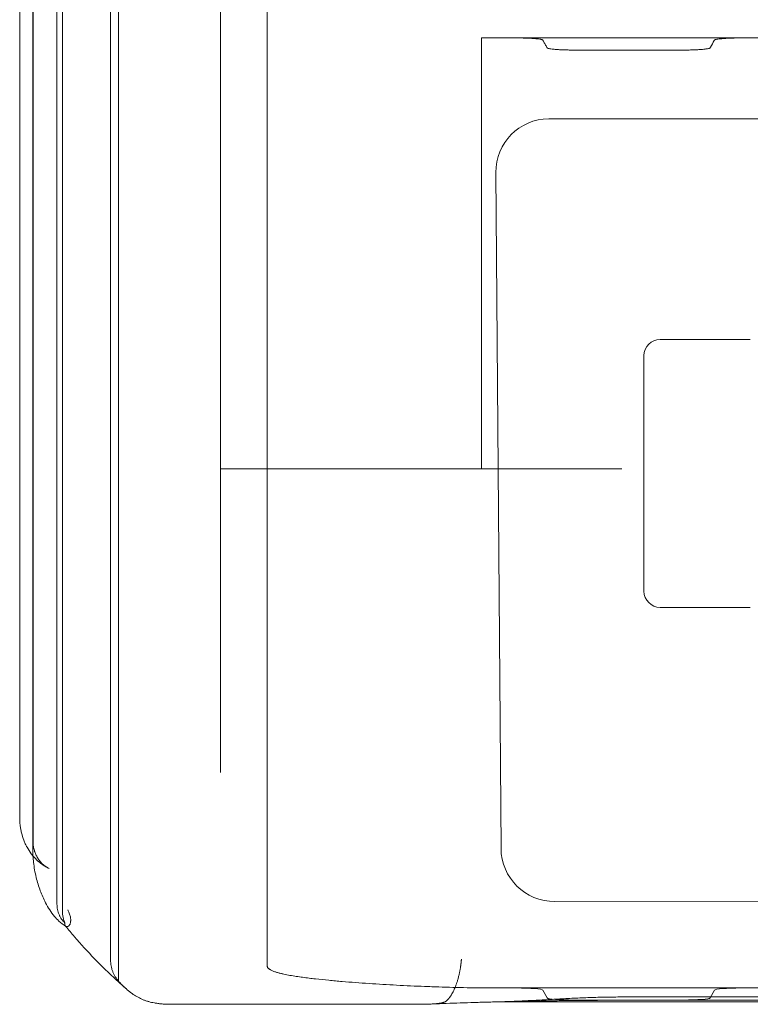
# Model space of a CAD drawing. Units: millimetres. Extents: x 12754 to 25395, y 5887 to 16246.
# Drawn here: x 17052 to 17325, y 8051 to 8419 of the extents above; entities that cross this region are included whole.
import ezdxf

# ---------------------------------------------------------------- set-up
doc = ezdxf.new("R2010")
doc.units = ezdxf.units.MM

# ---------------------------------------------------------------- blocks, each defined once
blk = doc.blocks.new('A$C4AE13D6C')
at = {"color": 0, "linetype": 'Continuous', "lineweight": 0}
for p, q in [((2006.84, -3520.55), (2006.84, -3520.55)), ((2006.84, -3520.55), (2281.84, -3520.55)), ((2032, -3550.78), (2256.69, -3550.78)), ((2013.08, -3681.42), (2012.23, -3570.86)), ((2073.57, -3633.19), (2096.71, -3633.19)), ((2096.71, -3633.19), (2100.67, -3633.19)), ((2100.67, -3633.19), (2107.3, -3633.19)), ((2067.57, -3639.19), (2067.57, -3727.19)), ((1834.34, -3778.96), (1834.34, -3681.42)), ((1839.22, -3823.46), (1839.22, -3681.42)), ((1839.34, -3820.49), (1839.34, -3681.42)), ((1848.28, -3844.02), (1848.28, -3681.42)), ((1850.28, -3846.39), (1850.28, -3681.42)), ((1868.28, -3864.89), (1868.28, -3681.42)), ((1871.28, -3872.33), (1871.28, -3681.42)), ((1909.34, -3681.42), (1909.34, -3778.96)), ((1926.84, -3867.23), (1926.84, -3681.42)), ((2014.16, -3823.25), (2013.08, -3681.42)), ((2073.57, -3733.19), (2096.71, -3733.19)), ((2096.71, -3733.19), (2100.67, -3733.19)), ((2100.67, -3733.19), (2107.3, -3733.19)), ((1834.34, -3811.61), (1834.34, -3778.96)), ((1909.34, -3778.96), (1909.34, -3794.86)), ((2184.81, -3842.82), (2034.26, -3843.02)), ((2012.73, -3875.32), (2019.81, -3875.32)), ((2103.88, -3875.29), (2019.81, -3875.29)), ((2031.39, -3878.99), (2029.8, -3876.12)), ((2029.8, -3876.15), (2031.39, -3879.02)), ((2229.34, -3878.68), (2059.34, -3878.68)), ((2093.89, -3876.12), (2092.3, -3878.99)), ((2092.3, -3879.02), (2093.89, -3876.15)), ((2103.88, -3875.32), (2184.81, -3875.32)), ((1890.11, -3881.42), (1983.69, -3881.42)), ((2011.56, -3880.52), (2011.97, -3880.52)), ((2011.97, -3880.52), (2276.72, -3880.52)), ((2082.31, -3879.82), (2041.38, -3879.82)), ((2041.38, -3879.85), (2059.34, -3879.85)), ((2082.31, -3879.85), (2059.34, -3879.85)), ((2229.34, -3879.91), (2059.34, -3879.91))]:
    blk.add_line(p, q, dxfattribs=at)
for centre, start, end in [((2073.57, -3639.19), 90, 180), ((2073.57, -3727.19), 180, 270)]:
    blk.add_arc(centre, 6, start, end, dxfattribs=at)
for centre, major_axis, ratio, start_param, end_param in [((2032.31, -3571.01), (10.71, -17.27), 0.983055, 2.59411, 4.15731), ((2034.24, -3823.1), (20.08, 0.01), 0.992433, 3.14854, 4.713047), ((2019.81, -3876.16), (10, 0), 0.087156, 0.04804, 1.570796), ((2019.81, -3876.19), (10, 0), 0.087156, 0.04804, 1.570796), ((2103.88, -3876.16), (10, 0), 0.087156, 1.570796, 3.093553), ((2103.88, -3876.19), (10, 0), 0.087156, 1.570796, 3.093553), ((2059.34, -3894.47), (166.98, 0), 0.087156, 1.570796, 1.861032), ((2041.38, -3878.95), (10, 0), 0.087156, 3.189633, 4.712389), ((2041.38, -3878.98), (10, 0), 0.087156, 3.189633, 4.712389), ((2082.31, -3878.95), (10, 0), 0.087156, 4.712389, 6.235145), ((2082.31, -3878.98), (10, 0), 0.087156, 4.712389, 6.235145)]:
    blk.add_ellipse(centre, major_axis=major_axis, ratio=ratio, start_param=start_param, end_param=end_param, dxfattribs=at)
for points, knots in [([(1839.22, -3681.42), (1839.22, -3681.09), (1839.22, -3680.76), (1839.22, -3679.43), (1839.22, -3678.43), (1839.22, -3676.24), (1839.22, -3675.04), (1839.22, -3672.41), (1839.22, -3670.98), (1839.22, -3667.82), (1839.22, -3666.1), (1839.22, -3662.32), (1839.22, -3660.25), (1839.22, -3655.71), (1839.22, -3653.23), (1839.22, -3647.77), (1839.22, -3644.8), (1839.22, -3638.25), (1839.22, -3634.68), (1839.22, -3626.83), (1839.22, -3622.55), (1839.22, -3613.12), (1839.22, -3607.98), (1839.22, -3596.68), (1839.22, -3590.51), (1839.22, -3576.94), (1839.22, -3569.54), (1839.22, -3553.25), (1839.22, -3544.36), (1839.22, -3528.05), (1839.22, -3520.62), (1839.22, -3507.47), (1839.22, -3501.72), (1839.22, -3490.28), (1839.22, -3484.59), (1839.22, -3473.29), (1839.22, -3467.67), (1839.22, -3456.52), (1839.22, -3450.98), (1839.22, -3440), (1839.22, -3434.56), (1839.22, -3423.78), (1839.22, -3418.45), (1839.22, -3407.89), (1839.22, -3402.67), (1839.22, -3392.37), (1839.22, -3387.28), (1839.22, -3377.25), (1839.22, -3372.29), (1839.22, -3362.54), (1839.22, -3357.77), (1839.22, -3347.38), (1839.22, -3341.78), (1839.22, -3329.47), (1839.22, -3322.76), (1839.22, -3307.99), (1839.22, -3299.93), (1839.22, -3282.2), (1839.22, -3272.54), (1839.22, -3251.26), (1839.22, -3239.66), (1839.22, -3214.14), (1839.22, -3200.21), (1839.22, -3169.58), (1839.22, -3152.88), (1839.22, -3116.12), (1839.22, -3096.07), (1839.22, -3051.97), (1839.22, -3027.91), (1839.22, -2974.98), (1839.22, -2946.11), (1839.22, -2882.59), (1839.22, -2847.95), (1839.22, -2771.73), (1839.22, -2730.16), (1839.22, -2638.7), (1839.22, -2588.81), (1839.22, -2479.06), (1839.22, -2419.19), (1839.22, -2287.49), (1839.22, -2215.65), (1839.22, -2057.61), (1839.22, -1971.4), (1839.22, -1833.47), (1839.22, -1781.75), (1839.22, -1698.74), (1839.22, -1665.26), (1839.22, -1623.22), (1839.22, -1617.81), (1839.22, -1607.5), (1839.22, -1602.62), (1839.22, -1592.81), (1839.22, -1587.88), (1839.22, -1578), (1839.22, -1573.04), (1839.22, -1563.12), (1839.22, -1558.14), (1839.22, -1548.2), (1839.22, -1543.23), (1839.22, -1523.35), (1839.22, -1508.43), (1839.22, -1483.19), (1839.22, -1472.86), (1839.22, -1462.53)], [0, 0, 0, 0, 1, 1, 4, 4, 7.6, 7.6, 11.92, 11.92, 17.104, 17.104, 23.3248, 23.3248, 30.78976, 30.78976, 39.747712, 39.747712, 50.497254, 50.497254, 63.396705, 63.396705, 78.876046, 78.876046, 97.451256, 97.451256, 119.741507, 119.741507, 146.489941, 146.489941, 168.960929, 168.960929, 186.51901, 186.51901, 204.073711, 204.073711, 221.62147, 221.62147, 239.179382, 239.179382, 256.730488, 256.730488, 274.284306, 274.284306, 291.841483, 291.841483, 309.387224, 309.387224, 326.945782, 326.945782, 344.50386, 344.50386, 364.995405, 364.995405, 389.585258, 389.585258, 419.093083, 419.093083, 454.502472, 454.502472, 496.993738, 496.993738, 547.983258, 547.983258, 609.170683, 609.170683, 682.595592, 682.595592, 770.705483, 770.705483, 876.437352, 876.437352, 1003.315594, 1003.315594, 1155.569486, 1155.569486, 1338.274155, 1338.274155, 1557.519759, 1557.519759, 1820.614483, 1820.614483, 2136.328152, 2136.328152, 2325.756354, 2325.756354, 2440.338721, 2440.338721, 2457.100731, 2457.100731, 2472.021088, 2472.021088, 2486.942937, 2486.942937, 2501.852897, 2501.852897, 2516.769733, 2516.769733, 2531.681421, 2531.681421, 2576.416417, 2576.416417, 2607.413271, 2607.413271, 2607.413271, 2607.413271]), ([(1839.34, -1462.53), (1839.34, -1492.53), (1839.34, -1522.53), (1839.34, -1552.53), (1839.34, -1566.79), (1839.34, -1595.28), (1839.34, -1637.05), (1839.34, -1676.85), (1839.34, -1701.44), (1839.34, -1713.13), (1839.34, -1731.94), (1839.34, -1750.74), (1839.34, -1769.55), (1839.34, -2301.07), (1839.34, -2832.59), (1839.34, -3364.11), (1839.34, -3377.32), (1839.34, -3405), (1839.34, -3449.42), (1839.34, -3496.01), (1839.34, -3528.01), (1839.34, -3544.08), (1839.34, -3589.86), (1839.34, -3635.64), (1839.34, -3681.42)], [0.526316, 0.526316, 0.526316, 0.526316, 1, 1, 1, 2, 3, 4, 5, 5, 5, 6, 6, 6, 7, 7, 7, 8, 9, 10, 11, 11, 11, 11.393893, 11.393893, 11.393893, 11.393893]), ([(1848.28, -1462.53), (1848.28, -1492.53), (1848.28, -1522.53), (1848.28, -1552.53), (1848.28, -1563.22), (1848.28, -1584.59), (1848.28, -1615.92), (1848.28, -1645.77), (1848.28, -1664.22), (1848.28, -1672.98), (1848.28, -1691.79), (1848.28, -1710.59), (1848.28, -1729.4), (1848.28, -2260.92), (1848.28, -2792.44), (1848.28, -3323.96), (1848.28, -3339.68), (1848.28, -3372.58), (1848.28, -3425.41), (1848.28, -3480.82), (1848.28, -3518.86), (1848.28, -3537.98), (1848.28, -3585.79), (1848.28, -3633.61), (1848.28, -3681.42)], [0.526316, 0.526316, 0.526316, 0.526316, 1, 1, 1, 2, 3, 4, 5, 5, 5, 6, 6, 6, 7, 7, 7, 8, 9, 10, 11, 11, 11, 11.411391, 11.411391, 11.411391, 11.411391]), ([(1850.28, -1462.53), (1850.28, -1492.53), (1850.28, -1522.53), (1850.28, -1552.53), (1850.28, -1563.22), (1850.28, -1584.59), (1850.28, -1615.92), (1850.28, -1645.77), (1850.28, -1664.22), (1850.28, -1672.98), (1850.28, -1691.79), (1850.28, -1710.59), (1850.28, -1729.4), (1850.28, -2260.92), (1850.28, -2792.44), (1850.28, -3323.96), (1850.28, -3339.68), (1850.28, -3372.58), (1850.28, -3425.41), (1850.28, -3480.82), (1850.28, -3518.86), (1850.28, -3537.98), (1850.28, -3585.79), (1850.28, -3633.61), (1850.28, -3681.42)], [0.526316, 0.526316, 0.526316, 0.526316, 1, 1, 1, 2, 3, 4, 5, 5, 5, 6, 6, 6, 7, 7, 7, 8, 9, 10, 11, 11, 11, 11.411391, 11.411391, 11.411391, 11.411391]), ([(1868.28, -1462.53), (1868.28, -1492.53), (1868.28, -1522.53), (1868.28, -1552.53), (1868.28, -1560.67), (1868.28, -1576.96), (1868.28, -1600.83), (1868.28, -1623.57), (1868.28, -1637.63), (1868.28, -1644.3), (1868.28, -1663.11), (1868.28, -1681.91), (1868.28, -1700.72), (1868.28, -2232.24), (1868.28, -2763.76), (1868.28, -3295.28), (1868.28, -3312.79), (1868.28, -3349.43), (1868.28, -3408.26), (1868.28, -3469.97), (1868.28, -3512.33), (1868.28, -3533.62), (1868.28, -3582.89), (1868.28, -3632.15), (1868.28, -3681.42)], [0.526316, 0.526316, 0.526316, 0.526316, 1, 1, 1, 2, 3, 4, 5, 5, 5, 6, 6, 6, 7, 7, 7, 8, 9, 10, 11, 11, 11, 11.423889, 11.423889, 11.423889, 11.423889]), ([(1871.28, -1462.53), (1871.28, -1492.53), (1871.28, -1522.53), (1871.28, -1552.53), (1871.28, -1560.67), (1871.28, -1576.96), (1871.28, -1600.83), (1871.28, -1623.57), (1871.28, -1637.63), (1871.28, -1644.3), (1871.28, -1663.11), (1871.28, -1681.91), (1871.28, -1700.72), (1871.28, -2232.24), (1871.28, -2763.76), (1871.28, -3295.28), (1871.28, -3312.79), (1871.28, -3349.43), (1871.28, -3408.26), (1871.28, -3469.97), (1871.28, -3512.33), (1871.28, -3533.62), (1871.28, -3582.89), (1871.28, -3632.15), (1871.28, -3681.42)], [0.526316, 0.526316, 0.526316, 0.526316, 1, 1, 1, 2, 3, 4, 5, 5, 5, 6, 6, 6, 7, 7, 7, 8, 9, 10, 11, 11, 11, 11.423889, 11.423889, 11.423889, 11.423889]), ([(1926.84, -1462.53), (1926.84, -1492.53), (1926.84, -1522.53), (1926.84, -1552.53), (1926.84, -1557.69), (1926.84, -1568.02), (1926.84, -1583.15), (1926.84, -1597.56), (1926.84, -1606.48), (1926.84, -1610.71), (1926.84, -1629.52), (1926.84, -1648.32), (1926.84, -1667.13), (1926.84, -2198.65), (1926.84, -2730.17), (1926.84, -3261.69), (1926.84, -3281.3), (1926.84, -3322.31), (1926.84, -3388.17), (1926.84, -3457.26), (1926.84, -3504.67), (1926.84, -3528.52), (1926.84, -3579.49), (1926.84, -3630.45), (1926.84, -3681.42)], [0.526316, 0.526316, 0.526316, 0.526316, 1, 1, 1, 2, 3, 4, 5, 5, 5, 6, 6, 6, 7, 7, 7, 8, 9, 10, 11, 11, 11, 11.438528, 11.438528, 11.438528, 11.438528]), ([(1834.34, -1533.77), (1834.34, -1647.58), (1834.34, -1604.62), (1834.34, -1664.01), (1834.34, -1694.59), (1834.34, -1738.2), (1834.34, -1764.09), (1834.34, -1827.61), (1834.34, -3397.25), (1834.34, -3455.08), (1834.34, -3486.01), (1834.34, -3533), (1834.34, -3560.27), (1834.34, -3681.42)], [0.901269, 0.901269, 0.901269, 0.901269, 2.698331, 2.698331, 4.794655, 4.794655, 6, 6, 8.172016, 8.172016, 10.344031, 10.344031, 11.386394, 11.386394, 11.386394, 11.386394]), ([(1834.34, -1533.77), (1834.34, -1647.58), (1834.34, -1604.62), (1834.34, -1664.01), (1834.34, -1694.59), (1834.34, -1738.2), (1834.34, -1764.09), (1834.34, -1827.61), (1834.34, -3397.25), (1834.34, -3455.08), (1834.34, -3486.01), (1834.34, -3533), (1834.34, -3560.27), (1834.34, -3681.42)], [0.901269, 0.901269, 0.901269, 0.901269, 2.698331, 2.698331, 4.794655, 4.794655, 6, 6, 8.172016, 8.172016, 10.344031, 10.344031, 11.386394, 11.386394, 11.386394, 11.386394]), ([(1909.34, -1556.16), (1909.34, -1581.77), (1909.34, -1607.29), (1909.34, -1664.01), (1909.34, -1694.59), (1909.34, -1738.2), (1909.34, -1764.09), (1909.34, -1827.61), (1909.34, -3397.25), (1909.34, -3455.08), (1909.34, -3486.01), (1909.34, -3533), (1909.34, -3560.27), (1909.34, -3681.42)], [1.076681, 1.076681, 1.076681, 1.076681, 2.698331, 2.698331, 4.794655, 4.794655, 6, 6, 8.172016, 8.172016, 10.344031, 10.344031, 11.386394, 11.386394, 11.386394, 11.386394]), ([(1909.34, -1556.16), (1909.34, -1581.77), (1909.34, -1607.29), (1909.34, -1664.01), (1909.34, -1694.59), (1909.34, -1738.2), (1909.34, -1764.09), (1909.34, -1827.61), (1909.34, -3397.25), (1909.34, -3455.08), (1909.34, -3486.01), (1909.34, -3533), (1909.34, -3560.27), (1909.34, -3681.42)], [1.076681, 1.076681, 1.076681, 1.076681, 2.698331, 2.698331, 4.794655, 4.794655, 6, 6, 8.172016, 8.172016, 10.344031, 10.344031, 11.386394, 11.386394, 11.386394, 11.386394]), ([(2006.84, -3681.42), (2006.84, -3629.83), (2006.84, -3578.24), (2006.84, -3526.65), (2006.84, -3524.62), (2006.84, -3522.58), (2006.84, -3520.55)], [10.9179309, 10.9179309, 10.9179309, 10.9179309, 11.3618173, 11.3618173, 11.3618173, 11.4438864, 11.4438864, 11.4438864, 11.4438864]), ([(2006.84, -3520.55), (2009.03, -3520.55), (2012.31, -3520.55), (2016.13, -3520.55), (2018.04, -3520.55), (2018.99, -3520.55), (2019.47, -3520.55), (2019.75, -3520.55), (2019.88, -3520.55), (2020.5, -3520.55), (2021.04, -3520.56), (2021.86, -3520.57), (2022.12, -3520.58), (2022.65, -3520.59), (2022.91, -3520.6), (2023.68, -3520.62), (2024.18, -3520.64), (2024.78, -3520.67), (2024.9, -3520.67), (2025.14, -3520.69), (2025.25, -3520.69), (2025.59, -3520.71), (2026.25, -3520.76), (2026.85, -3520.8), (2027.31, -3520.85), (2027.4, -3520.86), (2027.58, -3520.88), (2027.67, -3520.89), (2027.92, -3520.91), (2028.07, -3520.93), (2028.52, -3520.99), (2028.77, -3521.03), (2029.05, -3521.09), (2029.1, -3521.1), (2029.2, -3521.12), (2029.24, -3521.13), (2029.37, -3521.17), (2029.45, -3521.19), (2029.65, -3521.26), (2029.74, -3521.31), (2029.79, -3521.36), (2029.79, -3521.37), (2029.8, -3521.38), (2029.8, -3521.38), (2029.81, -3521.4), (2029.83, -3521.44), (2029.91, -3521.57), (2030.08, -3521.88), (2030.45, -3522.56), (2030.87, -3523.32), (2031.22, -3523.95), (2031.35, -3524.19), (2031.38, -3524.25), (2031.39, -3524.26), (2031.39, -3524.27), (2031.41, -3524.28), (2031.42, -3524.3), (2031.46, -3524.33), (2031.51, -3524.36), (2031.66, -3524.43), (2031.81, -3524.47), (2032.11, -3524.54), (2032.22, -3524.57), (2032.41, -3524.6), (2032.48, -3524.61), (2032.61, -3524.63), (2032.68, -3524.64), (2033.05, -3524.7), (2033.38, -3524.74), (2033.93, -3524.8), (2034.13, -3524.82), (2034.39, -3524.84), (2034.44, -3524.84), (2034.54, -3524.85), (2034.6, -3524.85), (2034.76, -3524.87), (2034.87, -3524.88), (2035.42, -3524.92), (2035.89, -3524.94), (2036.64, -3524.98), (2036.89, -3524.99), (2037.28, -3525.01), (2037.42, -3525.01), (2037.62, -3525.02), (2037.68, -3525.02), (2037.82, -3525.03), (2037.89, -3525.03), (2038.5, -3525.05), (2039.06, -3525.06), (2039.9, -3525.08), (2040.19, -3525.08), (2040.62, -3525.08), (2040.77, -3525.08), (2041.06, -3525.09), (2041.2, -3525.09), (2041.42, -3525.09), (2041.49, -3525.09), (2041.64, -3525.09), (2041.86, -3525.09), (2042.37, -3525.09), (2043.38, -3525.09), (2053.57, -3525.09), (2065.78, -3525.09), (2078, -3525.09), (2081.06, -3525.09), (2081.86, -3525.09), (2082.07, -3525.09), (2082.22, -3525.09), (2082.29, -3525.09), (2082.66, -3525.09), (2082.95, -3525.08), (2083.81, -3525.08), (2084.38, -3525.07), (2085.21, -3525.05), (2085.48, -3525.04), (2085.89, -3525.03), (2086.03, -3525.02), (2086.3, -3525.01), (2086.43, -3525.01), (2087.08, -3524.98), (2087.58, -3524.96), (2088.29, -3524.91), (2088.52, -3524.9), (2088.85, -3524.87), (2088.96, -3524.87), (2089.17, -3524.85), (2089.28, -3524.84), (2089.79, -3524.8), (2090.16, -3524.76), (2090.65, -3524.7), (2090.81, -3524.67), (2091.03, -3524.64), (2091.1, -3524.63), (2091.24, -3524.61), (2091.3, -3524.6), (2091.61, -3524.54), (2091.81, -3524.49), (2092.03, -3524.42), (2092.1, -3524.4), (2092.18, -3524.36), (2092.2, -3524.35), (2092.24, -3524.32), (2092.27, -3524.3), (2092.29, -3524.27), (2092.31, -3524.25), (2092.31, -3524.25), (2092.32, -3524.23), (2092.33, -3524.2), (2092.38, -3524.12), (2092.87, -3523.24), (2093.37, -3522.33), (2093.84, -3521.47), (2093.87, -3521.41), (2093.88, -3521.39), (2093.89, -3521.37), (2093.9, -3521.36), (2093.95, -3521.32), (2094.02, -3521.27), (2094.15, -3521.22), (2094.26, -3521.18), (2094.3, -3521.17), (2094.39, -3521.15), (2094.44, -3521.14), (2094.69, -3521.08), (2094.94, -3521.03), (2095.51, -3520.94), (2095.84, -3520.9), (2096.26, -3520.86), (2096.31, -3520.85), (2096.41, -3520.85), (2096.46, -3520.84), (2096.61, -3520.83), (2096.71, -3520.82), (2097.01, -3520.79), (2097.23, -3520.77), (2097.89, -3520.73), (2098.36, -3520.7), (2098.99, -3520.66), (2099.12, -3520.66), (2099.38, -3520.65), (2099.51, -3520.64), (2099.9, -3520.62), (2100.17, -3520.62), (2100.98, -3520.59), (2101.54, -3520.58), (2102.26, -3520.56), (2102.4, -3520.56), (2102.69, -3520.56), (2102.83, -3520.56), (2103.27, -3520.55), (2103.55, -3520.55), (2103.92, -3520.55), (2103.99, -3520.55), (2104.13, -3520.55), (2104.35, -3520.55), (2104.86, -3520.55), (2105.87, -3520.55), (2109.05, -3520.55), (2121.2, -3520.55), (2142.02, -3520.55), (2165.15, -3520.55), (2179.33, -3520.55), (2184.31, -3520.55), (2184.68, -3520.55), (2184.82, -3520.55), (2184.89, -3520.55), (2185.11, -3520.55), (2185.4, -3520.55), (2185.69, -3520.56), (2185.98, -3520.56), (2186.12, -3520.56), (2186.55, -3520.57), (2186.84, -3520.57), (2187.67, -3520.59), (2188.22, -3520.6), (2188.88, -3520.63), (2189.02, -3520.63), (2189.28, -3520.64), (2189.41, -3520.65), (2189.79, -3520.67), (2190.04, -3520.68), (2190.76, -3520.72), (2191.21, -3520.75), (2191.74, -3520.8), (2191.85, -3520.81), (2192.05, -3520.82), (2192.15, -3520.83), (2192.44, -3520.86), (2192.62, -3520.88), (2193.14, -3520.94), (2193.45, -3520.98), (2193.78, -3521.04), (2193.84, -3521.05), (2193.96, -3521.07), (2194.02, -3521.08), (2194.18, -3521.12), (2194.28, -3521.14), (2194.54, -3521.22), (2194.66, -3521.26), (2194.75, -3521.33), (2194.77, -3521.34), (2194.78, -3521.36), (2194.79, -3521.36), (2194.8, -3521.38), (2194.8, -3521.38), (2194.82, -3521.42), (2194.89, -3521.54), (2195.07, -3521.87), (2195.46, -3522.58), (2195.91, -3523.39), (2196.25, -3524.01), (2196.37, -3524.23), (2196.38, -3524.24), (2196.38, -3524.25), (2196.39, -3524.26), (2196.4, -3524.27), (2196.42, -3524.3), (2196.49, -3524.35), (2196.61, -3524.4), (2196.75, -3524.45), (2196.83, -3524.48), (2196.95, -3524.51), (2196.98, -3524.51), (2197.03, -3524.52), (2197.11, -3524.54), (2197.19, -3524.56), (2197.37, -3524.59), (2197.5, -3524.62), (2197.79, -3524.66), (2197.94, -3524.68), (2198.18, -3524.71), (2198.27, -3524.72), (2198.45, -3524.75), (2198.54, -3524.76), (2199, -3524.81), (2199.41, -3524.84), (2200.07, -3524.89), (2200.3, -3524.91), (2200.66, -3524.93), (2200.78, -3524.94), (2201.03, -3524.95), (2201.15, -3524.96), (2201.78, -3524.99), (2202.31, -3525.01), (2203.13, -3525.04), (2203.41, -3525.05), (2203.83, -3525.06), (2203.97, -3525.06), (2204.19, -3525.06), (2204.26, -3525.07), (2204.4, -3525.07), (2204.48, -3525.07), (2205.12, -3525.08), (2205.7, -3525.09), (2206.35, -3525.09), (2206.43, -3525.09), (2206.57, -3525.09), (2206.79, -3525.09), (2207.3, -3525.09), (2208.89, -3525.09), (2219.6, -3525.09), (2232.35, -3525.09), (2244.22, -3525.09), (2246.83, -3525.09), (2247.19, -3525.09), (2247.26, -3525.09), (2247.41, -3525.09), (2247.63, -3525.09), (2247.84, -3525.08), (2248.28, -3525.08), (2248.57, -3525.08), (2249, -3525.07), (2249.14, -3525.07), (2249.43, -3525.07), (2249.57, -3525.06), (2250.28, -3525.05), (2250.83, -3525.03), (2251.62, -3525), (2251.88, -3524.99), (2252.27, -3524.97), (2252.39, -3524.96), (2252.64, -3524.95), (2252.77, -3524.94), (2253.37, -3524.91), (2253.82, -3524.88), (2254.45, -3524.83), (2254.65, -3524.81), (2255.04, -3524.77), (2255.22, -3524.75), (2255.73, -3524.69), (2256.03, -3524.64), (2256.35, -3524.59), (2256.41, -3524.58), (2256.5, -3524.56), (2256.53, -3524.55), (2256.59, -3524.54), (2256.61, -3524.53), (2256.75, -3524.5), (2256.84, -3524.48), (2257.08, -3524.41), (2257.19, -3524.36), (2257.27, -3524.3), (2257.28, -3524.28), (2257.3, -3524.26), (2257.3, -3524.26), (2257.31, -3524.24), (2257.33, -3524.21), (2257.4, -3524.08), (2257.92, -3523.13), (2258.43, -3522.21), (2258.88, -3521.39), (2258.89, -3521.39), (2258.89, -3521.37), (2258.91, -3521.35), (2258.93, -3521.33), (2258.98, -3521.3), (2259.03, -3521.27), (2259.12, -3521.23), (2259.16, -3521.22), (2259.23, -3521.2), (2259.27, -3521.18), (2259.4, -3521.15), (2259.5, -3521.12), (2259.71, -3521.07), (2259.84, -3521.05), (2260.1, -3521.01), (2260.25, -3520.98), (2260.56, -3520.94), (2260.73, -3520.92), (2261.09, -3520.88), (2261.27, -3520.86), (2261.67, -3520.82), (2261.87, -3520.8), (2262.2, -3520.78), (2262.31, -3520.77), (2262.53, -3520.75), (2262.65, -3520.74), (2263, -3520.72), (2263.24, -3520.7), (2263.74, -3520.68), (2263.99, -3520.66), (2264.51, -3520.64), (2264.78, -3520.63), (2265.18, -3520.61), (2265.32, -3520.61), (2265.53, -3520.6), (2265.6, -3520.6), (2265.74, -3520.6), (2265.81, -3520.6), (2266.16, -3520.59), (2266.45, -3520.58), (2267.02, -3520.57), (2267.31, -3520.56), (2267.89, -3520.56), (2268.18, -3520.56), (2268.55, -3520.55), (2268.63, -3520.55), (2268.78, -3520.55), (2268.85, -3520.55), (2269.07, -3520.55), (2269.81, -3520.55), (2271.75, -3520.55), (2275.9, -3520.55), (2279.47, -3520.55), (2281.84, -3520.55)], [0, 0, 0, 0, 0.015625, 0.023437, 0.027344, 0.029297, 0.030273, 0.030762, 0.03125, 0.03125, 0.035156, 0.035156, 0.037109, 0.037109, 0.039062, 0.039062, 0.042969, 0.042969, 0.043945, 0.043945, 0.044922, 0.044922, 0.046875, 0.050781, 0.050781, 0.051758, 0.051758, 0.052734, 0.052734, 0.054687, 0.054687, 0.058594, 0.058594, 0.05957, 0.05957, 0.060547, 0.060547, 0.0625, 0.0625, 0.066406, 0.066406, 0.066895, 0.066895, 0.067383, 0.067383, 0.068359, 0.070312, 0.078125, 0.09375, 0.125, 0.140625, 0.144531, 0.14502, 0.14502, 0.145508, 0.145508, 0.146484, 0.146484, 0.148438, 0.148438, 0.152344, 0.152344, 0.154297, 0.154297, 0.155273, 0.155273, 0.15625, 0.15625, 0.160156, 0.160156, 0.162109, 0.162109, 0.162598, 0.162598, 0.163086, 0.163086, 0.164063, 0.164063, 0.167969, 0.167969, 0.169922, 0.169922, 0.170898, 0.170898, 0.171387, 0.171387, 0.171875, 0.171875, 0.175781, 0.175781, 0.177734, 0.177734, 0.178711, 0.178711, 0.179688, 0.179688, 0.180176, 0.180176, 0.180664, 0.181641, 0.183594, 0.1875, 0.25, 0.265625, 0.269531, 0.270508, 0.270996, 0.270996, 0.271484, 0.271484, 0.273438, 0.273438, 0.277344, 0.277344, 0.279297, 0.279297, 0.280273, 0.280273, 0.28125, 0.28125, 0.285156, 0.285156, 0.287109, 0.287109, 0.288086, 0.288086, 0.289063, 0.289063, 0.292969, 0.292969, 0.294922, 0.294922, 0.295898, 0.295898, 0.296875, 0.296875, 0.300781, 0.300781, 0.302734, 0.302734, 0.303711, 0.303711, 0.304688, 0.305664, 0.305664, 0.306152, 0.306152, 0.306641, 0.308594, 0.3125, 0.375, 0.378906, 0.378906, 0.379883, 0.379883, 0.380859, 0.380859, 0.382813, 0.384766, 0.384766, 0.385742, 0.385742, 0.386719, 0.386719, 0.390625, 0.390625, 0.394531, 0.394531, 0.39502, 0.39502, 0.395508, 0.395508, 0.396484, 0.396484, 0.398438, 0.398438, 0.402344, 0.402344, 0.40332, 0.40332, 0.404297, 0.404297, 0.40625, 0.40625, 0.410156, 0.410156, 0.411133, 0.411133, 0.412109, 0.412109, 0.414063, 0.414063, 0.414551, 0.414551, 0.415039, 0.416016, 0.417969, 0.421875, 0.4375, 0.5, 0.5625, 0.59375, 0.595703, 0.596191, 0.596191, 0.59668, 0.59668, 0.597656, 0.598633, 0.598633, 0.599609, 0.599609, 0.601563, 0.601563, 0.605469, 0.605469, 0.606445, 0.606445, 0.607422, 0.607422, 0.609375, 0.609375, 0.613281, 0.613281, 0.614258, 0.614258, 0.615234, 0.615234, 0.617188, 0.617188, 0.621094, 0.621094, 0.62207, 0.62207, 0.623047, 0.623047, 0.625, 0.625, 0.628906, 0.628906, 0.629883, 0.629883, 0.630371, 0.630371, 0.630859, 0.630859, 0.632813, 0.640625, 0.65625, 0.6875, 0.703125, 0.704102, 0.704102, 0.70459, 0.70459, 0.705078, 0.705078, 0.707031, 0.708984, 0.708984, 0.710938, 0.710938, 0.711426, 0.711426, 0.711914, 0.712891, 0.712891, 0.714844, 0.714844, 0.716797, 0.716797, 0.717773, 0.717773, 0.71875, 0.71875, 0.722656, 0.722656, 0.724609, 0.724609, 0.725586, 0.725586, 0.726563, 0.726563, 0.730469, 0.730469, 0.732422, 0.732422, 0.733398, 0.733398, 0.733887, 0.733887, 0.734375, 0.734375, 0.738281, 0.738281, 0.73877, 0.73877, 0.739258, 0.740234, 0.742188, 0.75, 0.8125, 0.828125, 0.830078, 0.830078, 0.830566, 0.830566, 0.831055, 0.832031, 0.832031, 0.833984, 0.833984, 0.834961, 0.834961, 0.835938, 0.835938, 0.839844, 0.839844, 0.841797, 0.841797, 0.842773, 0.842773, 0.84375, 0.84375, 0.847656, 0.847656, 0.849609, 0.849609, 0.851563, 0.851563, 0.855469, 0.855469, 0.856445, 0.856445, 0.856934, 0.856934, 0.857422, 0.857422, 0.859375, 0.859375, 0.863281, 0.863281, 0.864258, 0.864258, 0.864746, 0.864746, 0.865234, 0.867188, 0.875, 0.9375, 0.9375, 0.937988, 0.937988, 0.938477, 0.939453, 0.939453, 0.941406, 0.941406, 0.942383, 0.942383, 0.943359, 0.943359, 0.945312, 0.945312, 0.947266, 0.947266, 0.949219, 0.949219, 0.951172, 0.951172, 0.953125, 0.953125, 0.955078, 0.955078, 0.956055, 0.956055, 0.957031, 0.957031, 0.958984, 0.958984, 0.960937, 0.960937, 0.962891, 0.962891, 0.963867, 0.963867, 0.964355, 0.964355, 0.964844, 0.964844, 0.966797, 0.966797, 0.96875, 0.96875, 0.970703, 0.970703, 0.971191, 0.971191, 0.97168, 0.97168, 0.972656, 0.976562, 0.984375, 1, 1, 1, 1]), ([(1909.34, -3681.42), (1909.34, -3681.42), (1909.41, -3681.42), (1909.65, -3681.42), (1910.02, -3681.42), (1910.62, -3681.42), (1911.17, -3681.42), (1911.36, -3681.42), (1911.68, -3681.42), (1911.79, -3681.42), (1912.02, -3681.42), (1912.14, -3681.42), (1912.74, -3681.42), (1913.28, -3681.42), (1914.47, -3681.42), (1915.78, -3681.42), (1918.07, -3681.42), (1919.83, -3681.42), (1920.76, -3681.42)], [0, 0, 0, 0, 0.125, 0.125, 0.25, 0.375, 0.375, 0.4375, 0.4375, 0.46875, 0.46875, 0.5, 0.5, 0.625, 0.625, 0.75, 0.875, 1, 1, 1, 1]), ([(1920.76, -3681.42), (1921.7, -3681.42), (1922.69, -3681.42), (1924.79, -3681.42), (1925.9, -3681.42), (1927.35, -3681.42), (1927.8, -3681.42), (1928.25, -3681.42), (1928.55, -3681.42), (1928.7, -3681.42), (1929.46, -3681.42), (1930.09, -3681.42), (1931.99, -3681.42), (1933.31, -3681.42), (1936.04, -3681.42), (1938.86, -3681.42), (1943.37, -3681.42), (1946.56, -3681.42), (1949.85, -3681.42), (1951.54, -3681.42), (1953.28, -3681.42)], [0, 0, 0, 0, 0.125, 0.125, 0.25, 0.25, 0.28125, 0.296875, 0.296875, 0.3125, 0.3125, 0.375, 0.375, 0.5, 0.5, 0.625, 0.75, 0.875, 0.875, 1, 1, 1, 1]), ([(1953.28, -3681.42), (1955.01, -3681.42), (1956.79, -3681.42), (1959.08, -3681.42), (1959.54, -3681.42), (1960.47, -3681.42), (1960.94, -3681.42), (1962.34, -3681.42), (1963.29, -3681.42), (1966.14, -3681.42), (1968.08, -3681.42), (1972.02, -3681.42), (1974.02, -3681.42), (1978.09, -3681.42), (1982.21, -3681.42), (1986.46, -3681.42), (1990.78, -3681.42), (1992.96, -3681.42), (1997.4, -3681.42), (1999.66, -3681.42), (2001.94, -3681.42)], [0, 0, 0, 0, 0.125, 0.125, 0.15625, 0.15625, 0.1875, 0.1875, 0.25, 0.25, 0.375, 0.375, 0.5, 0.5, 0.625, 0.75, 0.75, 0.875, 0.875, 1, 1, 1, 1]), ([(2001.94, -3681.42), (2002.51, -3681.42), (2003.09, -3681.42), (2004.23, -3681.42), (2005.96, -3681.42), (2007.69, -3681.42), (2011.17, -3681.42), (2013.5, -3681.42), (2018.18, -3681.42), (2020.54, -3681.42), (2025.27, -3681.42), (2030.04, -3681.42), (2034.85, -3681.42), (2039.68, -3681.42), (2042.11, -3681.42), (2047, -3681.42), (2049.46, -3681.42), (2052.54, -3681.42), (2053.16, -3681.42), (2054.4, -3681.42), (2056.25, -3681.42), (2058.11, -3681.42), (2059.34, -3681.42)], [0, 0, 0, 0, 0.03125, 0.03125, 0.0625, 0.125, 0.125, 0.25, 0.25, 0.375, 0.375, 0.5, 0.625, 0.625, 0.75, 0.75, 0.875, 0.875, 0.90625, 0.90625, 0.9375, 1, 1, 1, 1]), ([(1845.37, -3830.71), (1844.92, -3830.5), (1844.49, -3830.28), (1843.66, -3829.79), (1843.25, -3829.53), (1842.06, -3828.7), (1841.32, -3828.09), (1840.44, -3827.24), (1840.27, -3827.06), (1839.93, -3826.71), (1839.77, -3826.53), (1839.29, -3825.99), (1838.98, -3825.61), (1838.11, -3824.45), (1837.58, -3823.64), (1837.05, -3822.68), (1837, -3822.58), (1836.88, -3822.36), (1836.83, -3822.25), (1836.66, -3821.93), (1836.55, -3821.71), (1836.25, -3821.05), (1836.06, -3820.6), (1835.54, -3819.25), (1835.26, -3818.33), (1834.97, -3817.15), (1834.92, -3816.91), (1834.82, -3816.44), (1834.77, -3816.2), (1834.64, -3815.48), (1834.57, -3815), (1834.4, -3813.55), (1834.34, -3812.58), (1834.34, -3811.61)], [0, 0, 0, 0, 0.0625, 0.0625, 0.125, 0.125, 0.25, 0.25, 0.28125, 0.28125, 0.3125, 0.3125, 0.375, 0.375, 0.5, 0.5, 0.515625, 0.515625, 0.53125, 0.53125, 0.5625, 0.5625, 0.625, 0.625, 0.75, 0.75, 0.78125, 0.78125, 0.8125, 0.8125, 0.875, 0.875, 1, 1, 1, 1]), ([(1839.34, -3820.49), (1839.34, -3821.01), (1839.38, -3821.53), (1839.5, -3822.56), (1839.6, -3823.07), (1839.79, -3823.83), (1839.86, -3824.08), (1839.98, -3824.45), (1840.03, -3824.58), (1840.12, -3824.83), (1840.16, -3824.95), (1840.41, -3825.56), (1840.63, -3826.03), (1841.14, -3826.93), (1841.43, -3827.36), (1841.91, -3827.98), (1842.08, -3828.18), (1842.43, -3828.58), (1842.61, -3828.76), (1843.18, -3829.31), (1843.58, -3829.63), (1844.44, -3830.22), (1844.89, -3830.49), (1845.37, -3830.71)], [0, 0, 0, 0, 0.125, 0.125, 0.25, 0.25, 0.3125, 0.3125, 0.34375, 0.34375, 0.375, 0.375, 0.5, 0.5, 0.625, 0.625, 0.6875, 0.6875, 0.75, 0.75, 0.875, 0.875, 1, 1, 1, 1]), ([(1851.59, -3852.31), (1850.67, -3851.74), (1849.76, -3851.03), (1848.42, -3849.79), (1847.85, -3849.18), (1846.7, -3847.81), (1846.09, -3846.97), (1845.01, -3845.31), (1844.49, -3844.41), (1843.24, -3842.03), (1842.6, -3840.54), (1841.43, -3837.37), (1840.94, -3835.72), (1840.07, -3832.17), (1839.74, -3830.3), (1839.42, -3827.62), (1839.35, -3826.8), (1839.3, -3825.99)], [0, 0, 0, 0, 5.010498, 5.010498, 9.221494, 9.221494, 14.84054, 14.84054, 21.150835, 21.150835, 31.338175, 31.338175, 42.67577, 42.67577, 55.416163, 55.416163, 60.964282, 60.964282, 60.964282, 60.964282]), ([(1851.27, -3851.15), (1851.04, -3850.91), (1850.81, -3850.67), (1850.39, -3850.16), (1850.2, -3849.89), (1849.83, -3849.35), (1849.66, -3849.07), (1849.42, -3848.63), (1849.35, -3848.48), (1849.2, -3848.18), (1849.13, -3848.03), (1848.94, -3847.57), (1848.71, -3846.96), (1848.55, -3846.32), (1848.42, -3845.68), (1848.37, -3845.35), (1848.3, -3844.69), (1848.28, -3844.35), (1848.28, -3844.02)], [0, 0, 0, 0, 0.125, 0.125, 0.25, 0.25, 0.375, 0.375, 0.4375, 0.4375, 0.5, 0.5, 0.625, 0.75, 0.75, 0.875, 0.875, 1, 1, 1, 1]), ([(1850.28, -3846.39), (1850.28, -3846.8), (1850.3, -3847.21), (1850.39, -3848.02), (1850.45, -3848.42), (1850.62, -3849.21), (1850.72, -3849.6), (1850.91, -3850.19), (1850.97, -3850.38), (1851.12, -3850.77), (1851.19, -3850.96), (1851.27, -3851.15)], [0, 0, 0, 0, 0.25, 0.25, 0.5, 0.5, 0.75, 0.75, 0.875, 0.875, 1, 1, 1, 1]), ([(1853, -3847.8), (1853.17, -3848.23), (1853.28, -3848.65), (1853.37, -3849.25), (1853.39, -3849.45), (1853.41, -3849.84), (1853.41, -3850.03), (1853.39, -3850.31), (1853.39, -3850.4), (1853.38, -3850.53), (1853.37, -3850.57), (1853.36, -3850.66), (1853.36, -3850.7), (1853.33, -3850.92), (1853.29, -3851.08), (1853.19, -3851.38), (1853.12, -3851.52), (1853.02, -3851.71), (1852.98, -3851.77), (1852.9, -3851.89), (1852.86, -3851.94), (1852.77, -3852.04), (1852.72, -3852.09), (1852.63, -3852.17), (1852.58, -3852.21), (1852.42, -3852.31), (1852.32, -3852.35), (1852.17, -3852.4), (1852.12, -3852.41), (1852.02, -3852.42), (1851.97, -3852.42), (1851.82, -3852.41), (1851.72, -3852.38), (1851.62, -3852.33), (1851.6, -3852.32), (1851.59, -3852.31)], [0, 0, 0, 0, 0.125, 0.125, 0.1875, 0.1875, 0.25, 0.25, 0.28125, 0.28125, 0.296875, 0.296875, 0.3125, 0.3125, 0.375, 0.375, 0.4375, 0.4375, 0.46875, 0.46875, 0.5, 0.5, 0.53125, 0.53125, 0.5625, 0.5625, 0.625, 0.625, 0.65625, 0.65625, 0.6875, 0.6875, 0.75, 0.75, 0.7633531, 0.7633531, 0.7633531, 0.7633531]), ([(1851.59, -3852.31), (1851.53, -3852.27), (1851.47, -3852.23), (1851.42, -3852.17), (1851.42, -3852.16), (1851.4, -3852.14), (1851.4, -3852.13), (1851.38, -3852.11), (1851.37, -3852.09), (1851.33, -3852.02), (1851.31, -3851.97), (1851.27, -3851.87), (1851.26, -3851.81), (1851.24, -3851.72), (1851.23, -3851.69), (1851.23, -3851.63), (1851.23, -3851.59), (1851.22, -3851.5), (1851.23, -3851.43), (1851.24, -3851.3), (1851.26, -3851.22), (1851.27, -3851.15)], [0.7633531, 0.7633531, 0.7633531, 0.7633531, 0.8125, 0.8125, 0.8203125, 0.8203125, 0.828125, 0.828125, 0.84375, 0.84375, 0.875, 0.875, 0.90625, 0.90625, 0.921875, 0.921875, 0.9375, 0.9375, 0.96875, 0.96875, 1, 1, 1, 1]), ([(1874.2, -3875.68), (1872.96, -3874.58), (1871.74, -3873.48), (1867.67, -3869.73), (1864.94, -3867.07), (1859.71, -3861.7), (1857.21, -3858.99), (1853.7, -3854.92), (1852.58, -3853.59), (1851.49, -3852.25)], [0, 0, 0, 0, 10.000249, 10.000249, 33.816703, 33.816703, 57.679112, 57.679112, 69.275003, 69.275003, 69.275003, 69.275003]), ([(1871.3, -3872.88), (1870.83, -3872.32), (1870.41, -3871.72), (1869.86, -3870.79), (1869.69, -3870.48), (1869.38, -3869.83), (1869.23, -3869.5), (1869.04, -3868.99), (1868.97, -3868.82), (1868.86, -3868.47), (1868.8, -3868.29), (1868.65, -3867.77), (1868.56, -3867.41), (1868.42, -3866.7), (1868.37, -3866.34), (1868.3, -3865.62), (1868.28, -3865.25), (1868.28, -3864.89)], [0, 0, 0, 0, 0.25, 0.25, 0.375, 0.375, 0.5, 0.5, 0.5625, 0.5625, 0.625, 0.625, 0.75, 0.75, 0.875, 0.875, 1, 1, 1, 1]), ([(2006.84, -3875.29), (2003.29, -3875.25), (1999.74, -3875.18), (1994.44, -3875.05), (1992.67, -3875), (1990.02, -3874.91), (1989.14, -3874.88), (1987.38, -3874.82), (1986.5, -3874.78), (1982.1, -3874.61), (1978.61, -3874.45), (1971.7, -3874.09), (1968.27, -3873.89), (1963.17, -3873.55), (1961.48, -3873.43), (1958.11, -3873.17), (1956.44, -3873.04), (1953.93, -3872.83), (1953.1, -3872.76), (1951.44, -3872.61), (1950.61, -3872.53), (1948.14, -3872.29), (1946.51, -3872.12), (1944.07, -3871.84), (1943.26, -3871.75), (1941.65, -3871.55), (1940.85, -3871.44), (1939.26, -3871.22), (1938.46, -3871.11), (1936.89, -3870.87), (1936.1, -3870.74), (1934.54, -3870.46), (1933.77, -3870.31), (1932.62, -3870.06), (1932.23, -3869.97), (1931.47, -3869.78), (1931.09, -3869.69), (1930.34, -3869.47), (1929.97, -3869.36), (1929.42, -3869.17), (1929.24, -3869.11), (1928.87, -3868.97), (1928.69, -3868.89), (1928.34, -3868.73), (1928.16, -3868.65), (1927.91, -3868.5), (1927.82, -3868.45), (1927.66, -3868.35), (1927.57, -3868.29), (1927.42, -3868.17), (1927.34, -3868.11), (1927.19, -3867.97), (1927.12, -3867.9), (1927.03, -3867.78), (1927, -3867.73), (1926.95, -3867.64), (1926.93, -3867.6), (1926.9, -3867.52), (1926.89, -3867.5), (1926.87, -3867.45), (1926.87, -3867.42), (1926.85, -3867.34), (1926.84, -3867.28), (1926.84, -3867.23)], [0, 0, 0, 0, 0.125, 0.125, 0.1875, 0.1875, 0.21875, 0.21875, 0.25, 0.25, 0.375, 0.375, 0.5, 0.5, 0.5625, 0.5625, 0.625, 0.625, 0.65625, 0.65625, 0.6875, 0.6875, 0.75, 0.75, 0.78125, 0.78125, 0.8125, 0.8125, 0.84375, 0.84375, 0.875, 0.875, 0.90625, 0.90625, 0.921875, 0.921875, 0.9375, 0.9375, 0.953125, 0.953125, 0.960937, 0.960937, 0.96875, 0.96875, 0.976562, 0.976562, 0.980469, 0.980469, 0.984375, 0.984375, 0.988281, 0.988281, 0.992187, 0.992187, 0.994141, 0.994141, 0.996094, 0.996094, 0.99707, 0.99707, 0.998047, 0.998047, 1, 1, 1, 1]), ([(1999.38, -3864.58), (1999.38, -3864.63), (1999.37, -3864.72), (1999.36, -3864.85), (1999.34, -3864.99), (1999.33, -3865.12), (1999.32, -3865.25), (1999.31, -3865.37), (1999.29, -3865.5), (1999.28, -3865.62), (1999.27, -3865.73), (1999.25, -3865.85), (1999.24, -3865.96), (1999.23, -3866.07), (1999.22, -3866.18), (1999.2, -3866.29), (1999.19, -3866.39), (1999.18, -3866.49), (1999.16, -3866.59), (1999.15, -3866.68), (1999.14, -3866.78), (1999.13, -3866.87), (1999.12, -3866.95), (1999.1, -3867.04), (1999.09, -3867.12), (1999.05, -3867.41), (1998.98, -3867.88), (1998.87, -3868.53), (1998.75, -3869.14), (1998.58, -3869.98), (1998.35, -3871.01), (1998.03, -3872.2), (1997.7, -3873.29), (1997.33, -3874.34), (1996.94, -3875.34), (1996.51, -3876.29), (1996.07, -3877.15), (1995.73, -3877.73), (1995.51, -3878.07), (1995.42, -3878.22), (1995.32, -3878.36), (1995.22, -3878.51), (1995.12, -3878.64), (1995.02, -3878.78), (1994.92, -3878.91), (1994.82, -3879.04), (1994.72, -3879.16), (1994.62, -3879.28), (1994.52, -3879.4), (1994.41, -3879.51), (1994.31, -3879.62), (1994.21, -3879.72), (1994.11, -3879.83), (1994, -3879.93), (1993.9, -3880.02), (1993.79, -3880.11), (1993.69, -3880.2), (1993.62, -3880.25), (1993.59, -3880.28)], [0, 0, 0, 0, 0.006588, 0.01306, 0.019414, 0.02565, 0.03177, 0.037772, 0.043657, 0.049424, 0.055075, 0.060608, 0.066024, 0.071323, 0.076504, 0.081568, 0.086515, 0.091345, 0.096057, 0.100652, 0.10513, 0.109491, 0.113734, 0.11786, 0.121869, 0.12576, 0.159332, 0.191379, 0.221902, 0.250902, 0.317534, 0.381384, 0.442453, 0.500741, 0.564932, 0.627946, 0.689786, 0.750452, 0.763053, 0.77564, 0.788215, 0.800776, 0.813324, 0.82586, 0.838382, 0.850892, 0.863388, 0.875872, 0.888342, 0.9008, 0.913245, 0.925677, 0.938096, 0.950502, 0.962896, 0.975277, 0.987645, 1, 1, 1, 1]), ([(1871.3, -3872.88), (1871.66, -3873.25), (1872.04, -3873.63), (1872.84, -3874.42), (1873.27, -3874.83), (1873.88, -3875.39), (1874.04, -3875.53), (1874.2, -3875.68)], [0, 0, 0, 0, 0.125, 0.125, 0.25, 0.25, 0.2938184, 0.2938184, 0.2938184, 0.2938184]), ([(1874.2, -3875.68), (1874.51, -3875.95), (1874.83, -3876.22), (1875.29, -3876.6), (1875.42, -3876.7), (1875.69, -3876.91), (1875.82, -3877.01), (1876.23, -3877.32), (1876.51, -3877.52), (1877.37, -3878.1), (1877.96, -3878.47), (1879.2, -3879.14), (1879.85, -3879.45), (1880.85, -3879.86), (1881.19, -3879.98), (1881.7, -3880.16), (1881.87, -3880.22), (1882.22, -3880.32), (1882.39, -3880.37), (1883.26, -3880.62), (1883.96, -3880.77), (1884.66, -3880.89)], [0.2938184, 0.2938184, 0.2938184, 0.2938184, 0.375, 0.375, 0.40625, 0.40625, 0.4375, 0.4375, 0.5, 0.5, 0.625, 0.625, 0.75, 0.75, 0.8125, 0.8125, 0.84375, 0.84375, 0.875, 0.875, 1, 1, 1, 1]), ([(2013.67, -3880.48), (2014.96, -3880.45), (2016.25, -3880.4), (2019.53, -3880.28), (2021.52, -3880.19), (2025.5, -3879.99), (2027.49, -3879.88), (2031.47, -3879.66), (2033.46, -3879.55), (2037.44, -3879.33), (2039.43, -3879.23), (2043.41, -3879.04), (2045.4, -3878.96), (2049.38, -3878.83), (2051.37, -3878.77), (2055.36, -3878.7), (2057.35, -3878.68), (2059.34, -3878.68)], [0.0442421, 0.0442421, 0.0442421, 0.0442421, 0.125, 0.125, 0.25, 0.25, 0.375, 0.375, 0.5, 0.5, 0.625, 0.625, 0.75, 0.75, 0.875, 0.875, 1, 1, 1, 1]), ([(1884.66, -3880.89), (1885.09, -3880.96), (1885.52, -3881.03), (1886.4, -3881.15), (1886.84, -3881.21), (1887.52, -3881.28), (1887.75, -3881.3), (1888.21, -3881.34), (1888.44, -3881.36), (1888.91, -3881.39), (1889.14, -3881.4), (1889.5, -3881.41), (1889.62, -3881.42), (1889.86, -3881.42), (1889.99, -3881.42), (1890.11, -3881.42)], [0, 0, 0, 0, 0.25, 0.25, 0.5, 0.5, 0.625, 0.625, 0.75, 0.75, 0.875, 0.875, 0.9375, 0.9375, 1, 1, 1, 1]), ([(1993.59, -3880.28), (1993.54, -3880.32), (1993.49, -3880.35), (1993.37, -3880.42), (1993.31, -3880.45), (1993.11, -3880.55), (1992.95, -3880.61), (1992.71, -3880.69), (1992.62, -3880.72), (1992.49, -3880.75), (1992.44, -3880.76), (1992.35, -3880.79), (1992.3, -3880.8), (1992.07, -3880.86), (1991.87, -3880.9), (1991.47, -3880.97), (1991.26, -3881), (1990.84, -3881.07), (1990.63, -3881.09), (1990.19, -3881.14), (1989.97, -3881.17), (1989.53, -3881.21), (1989.31, -3881.23), (1988.65, -3881.28), (1988.21, -3881.31), (1987.31, -3881.35), (1986.86, -3881.37), (1985.96, -3881.4), (1985.51, -3881.41), (1984.83, -3881.41), (1984.6, -3881.42), (1984.14, -3881.42), (1983.91, -3881.42), (1983.69, -3881.42)], [0, 0, 0, 0, 0.03125, 0.03125, 0.0625, 0.0625, 0.125, 0.125, 0.15625, 0.15625, 0.171875, 0.171875, 0.1875, 0.1875, 0.25, 0.25, 0.3125, 0.3125, 0.375, 0.375, 0.4375, 0.4375, 0.5, 0.5, 0.625, 0.625, 0.75, 0.75, 0.875, 0.875, 0.9375, 0.9375, 1, 1, 1, 1]), ([(1987.29, -3881.35), (1988.98, -3881.28), (1990.69, -3881.21), (1994.14, -3881.08), (1995.88, -3881.02), (1999.39, -3880.89), (2001.16, -3880.83), (2004.72, -3880.72), (2006.52, -3880.67), (2010.12, -3880.57), (2011.93, -3880.52), (2013.75, -3880.48)], [4.2641136, 4.2641136, 4.2641136, 4.2641136, 4.2980945, 4.2980945, 4.3322684, 4.3322684, 4.3664423, 4.3664423, 4.4006161, 4.4006161, 4.43479, 4.43479, 4.43479, 4.43479])]:
    blk.add_open_spline(points, degree=3, knots=knots, dxfattribs=at)
for points in [[(1839.3, -3825.99), (1839.25, -3825.14), (1839.22, -3824.3), (1839.22, -3823.46)], [(1853, -3847.8), (1852.78, -3847.26), (1852.56, -3846.71), (1852.34, -3846.15)], [(1851.49, -3852.25), (1851.47, -3852.22), (1851.44, -3852.19), (1851.42, -3852.17)], [(1871.3, -3872.88), (1871.29, -3872.79), (1871.28, -3872.61), (1871.28, -3872.42), (1871.28, -3872.33)], [(2012.73, -3875.32), (2010.77, -3875.32), (2008.81, -3875.31), (2006.84, -3875.29)], [(1987.26, -3881.35), (1987.27, -3881.35), (1987.28, -3881.35), (1987.29, -3881.35)], [(2011.56, -3880.52), (2012.26, -3880.51), (2012.97, -3880.49), (2013.67, -3880.48)]]:
    blk.add_open_spline(points, degree=3, dxfattribs=at)

msp = doc.modelspace()

# ---------------------------------------------------------------- block references
msp.add_blockref('A$C4AE13D6C', (15217.99, 11932.33))

doc.saveas('drawing.dxf')
